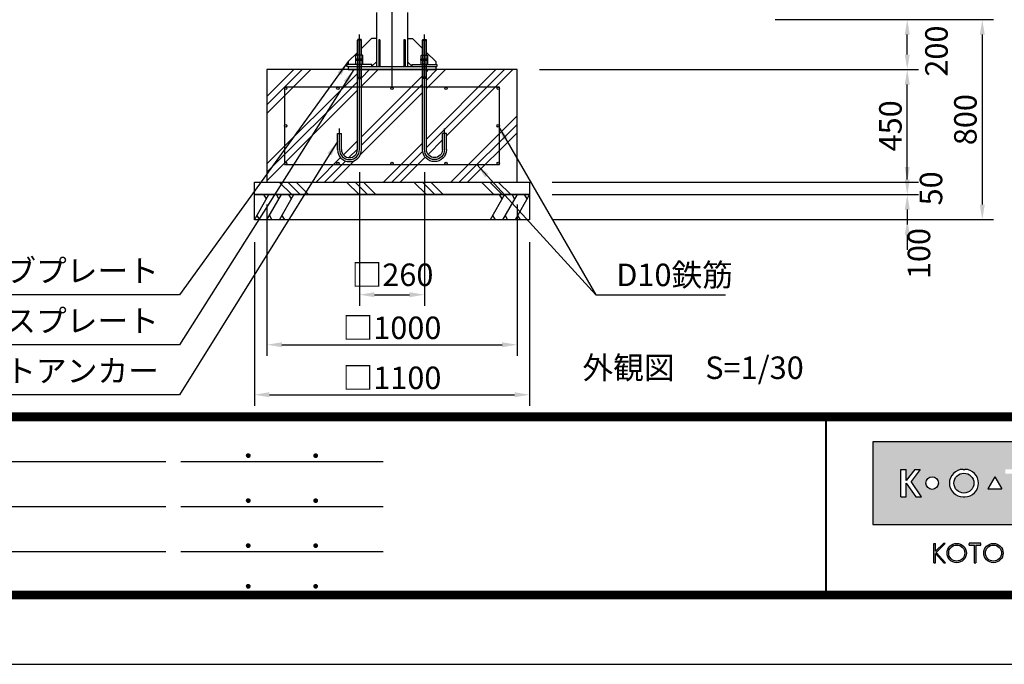
# Model space of a CAD drawing. Extents: x -59648 to 12600, y -26008 to 8910.
# Drawn here: x 2011 to 5949, y 0 to 2577 of the extents above; entities that cross this region are included whole.
import ezdxf
from ezdxf.enums import TextEntityAlignment as Align

# ---------------------------------------------------------------- set-up
doc = ezdxf.new("R2010")
doc.units = 0
doc.header["$LTSCALE"] = 9
doc.linetypes.add('CENTER2', pattern=[28.575, 19.05, -3.175, 3.175, -3.175])
doc.layers.get('0').update_dxf_attribs({"linetype": 'CONTINUOUS'})
doc.layers.get('DEFPOINTS').update_dxf_attribs({"linetype": 'CONTINUOUS'})
for name, color, linetype in [('P001', 131, 'CONTINUOUS'), ('P009', 51, 'CONTINUOUS'), ('P019', 71, 'CONTINUOUS'), ('P909', 55, 'CONTINUOUS'), ('P918', 25, 'CONTINUOUS'), ('P919', 75, 'CONTINUOUS'), ('P_1CENTER', 2, 'CONTINUOUS'), ('P_2DIM', 6, 'CONTINUOUS'), ('P_3TEXT', 60, 'CONTINUOUS'), ('P_5DRAWFRAME', 104, 'CONTINUOUS')]:
    doc.layers.add(name, color=color, linetype=linetype)
doc.styles.add('BIGFONT', font='simplex.shx', dxfattribs={"bigfont": 'bigfont.shx'})
doc.styles.get("Standard").update_dxf_attribs({"font": 'simplex.shx', "bigfont": 'bigfont.shx'})
doc.dimstyles.new('DIMBIGFONT$0', dxfattribs={"dimtxt": 3, "dimasz": 2, "dimexe": 1.5, "dimexo": 3, "dimgap": 0.75, "dimtad": 1, "dimdec": 1, "dimdsep": 46, "dimtxsty": 'BIGFONT', "dimblk2": 'DOT', "dimcen": 0, "dimclrt": 230, "dimadec": 0, "dimazin": 0, "dimtfac": 0.6, "dimtdec": 1, "dimtofl": 0, "dimtmove": 2, "dimatfit": 3, "dimldrblk": 'DOT', "dimfxl": 0, "dimtvp": 1, "dimtolj": 1, "dimarcsym": 0})
doc.dimstyles.new('DIMBIGFONT$7', dxfattribs={"dimtxt": 3, "dimasz": 2, "dimexe": 1.5, "dimexo": 3, "dimgap": 0.75, "dimtad": 1, "dimdec": 1, "dimdsep": 46, "dimtxsty": 'BIGFONT', "dimsah": 1, "dimcen": 0, "dimclrt": 230, "dimadec": 0, "dimazin": 0, "dimtfac": 0.6, "dimtdec": 1, "dimtofl": 0, "dimtmove": 0, "dimatfit": 3, "dimfxl": 0, "dimtvp": 1, "dimtolj": 1, "dimarcsym": 0})
pattern_1 = [(45, (39509.15, 8538.5), (-134.7038, 134.7038), []), (45, (39492.31, 8555.33), (-134.7038, 134.7038), []), (45, (39475.47, 8572.17), (-134.7038, 134.7038), [])]

# ---------------------------------------------------------------- blocks, each defined once
blk = doc.blocks.new('DFP3')
h = blk.add_hatch(color=83)
h.paths.add_polyline_path([(180.78, 29.65), (180.78, 18.65), (237.78, 18.65), (237.78, 29.65)])
h.paths.add_polyline_path([(204.18, 24.95), (204.18, 23.35), (202.58, 23.35), (202.58, 24.95)], flags=16)
h.paths.add_polyline_path([(207.47, 25.98), (207.7, 25.98, -1), (207.7, 22.32), (207.47, 22.32, -1)], flags=16)
h.paths.add_polyline_path([(208.91, 24.15, -1), (206.26, 24.15, -1)], flags=0)
h.paths.add_polyline_path([(201.26, 25.98), (201.26, 25.42), (200.22, 25.42), (200.22, 22.32), (199.49, 22.32), (199.49, 25.42), (198.44, 25.42), (198.44, 25.98)], flags=16)
h.paths.add_polyline_path([(212.4, 24.15, -1), (210.72, 24.15, -1)], flags=16)
h.paths.add_polyline_path([(197.95, 23.4), (196.11, 23.4), (197.03, 25)], flags=16)
h.paths.add_polyline_path([(213.51, 25.98), (214.79, 25.98, -0.82684), (215.13, 24.22, -0.923579), (214.98, 22.32), (213.51, 22.32)], flags=16)
h.paths.add_polyline_path([(193.02, 22.32), (192.8, 22.32, -1), (192.8, 25.98), (193.02, 25.98, -1)], flags=16)
h.paths.add_polyline_path([(214.16, 25.48), (214.64, 25.48, -1), (214.64, 24.46), (214.16, 24.46)], flags=0)
h.paths.add_polyline_path([(214.16, 23.98), (214.74, 23.98, -1.000001), (214.74, 22.82), (214.16, 22.82)], flags=0)
h.paths.add_polyline_path([(194.24, 24.15, -1), (191.58, 24.15, -1)], flags=0)
h.paths.add_polyline_path([(216.85, 23.4), (217.77, 25), (218.69, 23.4)], flags=16)
h.paths.add_polyline_path([(189.52, 24.15, -1), (187.84, 24.15, -1)], flags=16)
h.paths.add_polyline_path([(219.72, 25.98), (220.45, 25.98), (220.45, 23.7, 1), (222.09, 23.7), (222.09, 25.98), (222.82, 25.98), (222.82, 23.8, -0.414214), (221.34, 22.32), (221.2, 22.32, -0.414214), (219.72, 23.8)], flags=16)
h.paths.add_polyline_path([(187.07, 25.98), (185.87, 24.36), (187.27, 22.32), (186.48, 22.32), (185.21, 24.15), (185.21, 22.32), (184.5, 22.32), (184.5, 25.98), (185.21, 25.98), (185.21, 24.48), (186.35, 25.98)], flags=16)
h.paths.add_polyline_path([(224, 24.95), (225.6, 24.95), (225.6, 23.35), (224, 23.35)], flags=16)
h.paths.add_polyline_path([(226.69, 25.98), (227.39, 25.98), (227.39, 24.48), (228.53, 25.98), (229.26, 25.98), (228.05, 24.36), (229.45, 22.32), (228.66, 22.32), (227.39, 24.15), (227.39, 22.32), (226.69, 22.32)], flags=16)
h.paths.add_polyline_path([(231.76, 24.15, -1), (230.08, 24.15, -1)], flags=16)
h.paths.add_polyline_path([(233.49, 25.98), (234.17, 25.98), (234.17, 22.32), (233.49, 22.32)], flags=16)
for points in [[(188.89, 13.54), (189.12, 13.54), (189.12, 14.77), (190.25, 13.54), (190.47, 13.54), (189.2, 14.92), (190.4, 16.12), (190.17, 16.12), (189.12, 15.06), (189.12, 16.12), (188.89, 16.12)], [(193.62, 16.13), (193.62, 15.9), (194.29, 15.9), (194.29, 13.54), (194.51, 13.54), (194.51, 15.9), (195.18, 15.9), (195.18, 16.13)]]:
    blk.add_hatch(color=0).paths.add_polyline_path(points)
h = blk.add_hatch(color=0)
h.paths.add_polyline_path([(190.65, 14.83, 1), (193.24, 14.83, 1)])
h.paths.add_polyline_path([(193.01, 14.83, -1), (190.88, 14.83, -1)], flags=16)
h = blk.add_hatch(color=0)
h.paths.add_polyline_path([(195.56, 14.83, 1), (198.15, 14.83, 1)])
h.paths.add_polyline_path([(197.92, 14.83, -1), (195.79, 14.83, -1)], flags=16)
at = {"color": 0}
for p, q in [((21.5, 33.5), (408, 33.5)), ((21.5, 33.45), (408, 33.45)), ((21.5, 33.4), (408, 33.4)), ((21.5, 33.35), (408, 33.35)), ((21.5, 33.3), (408, 33.3)), ((21.5, 33.25), (408, 33.25)), ((21.5, 33.2), (408, 33.2)), ((21.5, 33.15), (408, 33.15)), ((21.5, 33.1), (408, 33.1)), ((21.5, 33.05), (408, 33.05)), ((21.5, 33), (408, 33)), ((21.5, 32.95), (408, 32.95)), ((21.5, 32.9), (408, 32.9)), ((21.5, 32.85), (408, 32.85)), ((174.47, 33), (174.47, 9)), ((174.53, 33), (174.53, 9)), ((21.5, 32.8), (408, 32.8)), ((21.5, 32.75), (408, 32.75)), ((21.5, 32.7), (408, 32.7)), ((21.5, 32.65), (408, 32.65)), ((21.5, 32.6), (408, 32.6)), ((21.5, 32.55), (408, 32.55)), ((21.5, 32.5), (408, 32.5)), ((97.25, 27.82), (97.5, 28.07)), ((97.25, 27.82), (97.5, 27.57)), ((97.26, 27.76), (97.56, 28.07)), ((97.26, 27.89), (97.56, 27.58)), ((97.27, 27.91), (97.41, 28.06)), ((97.27, 27.74), (97.41, 27.59)), ((97.28, 27.71), (97.61, 28.05)), ((97.28, 27.94), (97.61, 27.6)), ((97.31, 27.67), (97.66, 28.02)), ((97.31, 27.98), (97.66, 27.63)), ((97.34, 28.02), (97.69, 27.67)), ((97.34, 27.63), (97.69, 27.98)), ((97.38, 28.05), (97.72, 27.71)), ((97.38, 27.6), (97.72, 27.94)), ((97.43, 28.07), (97.74, 27.76)), ((97.43, 27.58), (97.74, 27.89)), ((97.5, 28.07), (97.75, 27.82)), ((97.5, 27.57), (97.75, 27.83)), ((97.58, 28.06), (97.74, 27.9)), ((97.58, 27.59), (97.74, 27.75)), ((106.25, 27.82), (106.5, 28.07)), ((106.25, 27.82), (106.5, 27.57)), ((106.26, 27.76), (106.56, 28.07)), ((106.26, 27.89), (106.56, 27.58)), ((106.27, 27.91), (106.41, 28.06)), ((106.27, 27.74), (106.41, 27.59)), ((106.28, 27.71), (106.61, 28.05)), ((106.28, 27.94), (106.61, 27.6)), ((106.31, 27.67), (106.66, 28.02)), ((106.31, 27.98), (106.66, 27.63)), ((106.34, 28.02), (106.69, 27.67)), ((106.34, 27.63), (106.69, 27.98)), ((106.38, 28.05), (106.72, 27.71)), ((106.38, 27.6), (106.72, 27.94)), ((106.43, 28.07), (106.74, 27.76)), ((106.43, 27.58), (106.74, 27.89)), ((106.5, 28.07), (106.75, 27.82)), ((106.5, 27.57), (106.75, 27.83)), ((106.58, 28.06), (106.74, 27.9)), ((106.58, 27.59), (106.74, 27.75)), ((21.5, 27.03), (86.5, 27.03)), ((88.5, 27.03), (115.5, 27.03)), ((21.5, 21.03), (86.5, 21.03)), ((88.5, 21.03), (115.5, 21.03)), ((97.25, 21.82), (97.5, 22.07)), ((97.25, 21.82), (97.5, 21.57)), ((97.26, 21.76), (97.56, 22.07)), ((97.26, 21.89), (97.56, 21.58)), ((97.27, 21.91), (97.41, 22.06)), ((97.27, 21.74), (97.41, 21.59)), ((97.28, 21.71), (97.61, 22.05)), ((97.28, 21.94), (97.61, 21.6)), ((97.31, 21.67), (97.66, 22.02)), ((97.31, 21.98), (97.66, 21.63)), ((97.34, 22.02), (97.69, 21.67)), ((97.34, 21.63), (97.69, 21.98)), ((97.38, 22.05), (97.72, 21.71)), ((97.38, 21.6), (97.72, 21.94)), ((97.43, 22.07), (97.74, 21.76)), ((97.43, 21.58), (97.74, 21.89)), ((97.5, 22.07), (97.75, 21.82)), ((97.5, 21.57), (97.75, 21.83)), ((97.58, 22.06), (97.74, 21.9)), ((97.58, 21.59), (97.74, 21.75)), ((106.25, 21.82), (106.5, 22.07)), ((106.25, 21.82), (106.5, 21.57)), ((106.26, 21.76), (106.56, 22.07)), ((106.26, 21.89), (106.56, 21.58)), ((106.27, 21.91), (106.41, 22.06)), ((106.27, 21.74), (106.41, 21.59)), ((106.28, 21.71), (106.61, 22.05)), ((106.28, 21.94), (106.61, 21.6)), ((106.31, 21.67), (106.66, 22.02)), ((106.31, 21.98), (106.66, 21.63)), ((106.34, 22.02), (106.69, 21.67)), ((106.34, 21.63), (106.69, 21.98)), ((106.38, 22.05), (106.72, 21.71)), ((106.38, 21.6), (106.72, 21.94)), ((106.43, 22.07), (106.74, 21.76)), ((106.43, 21.58), (106.74, 21.89)), ((106.5, 22.07), (106.75, 21.82)), ((106.5, 21.57), (106.75, 21.83)), ((106.58, 22.06), (106.74, 21.9)), ((106.58, 21.59), (106.74, 21.75)), ((97.25, 15.82), (97.5, 16.07)), ((97.25, 15.82), (97.5, 15.57)), ((97.26, 15.76), (97.56, 16.07)), ((97.26, 15.89), (97.56, 15.58)), ((97.27, 15.91), (97.41, 16.06)), ((97.28, 15.71), (97.61, 16.05)), ((97.28, 15.94), (97.61, 15.6)), ((97.31, 15.67), (97.66, 16.02)), ((97.31, 15.98), (97.66, 15.63)), ((97.34, 16.02), (97.69, 15.67)), ((97.34, 15.63), (97.69, 15.98)), ((97.38, 16.05), (97.72, 15.71)), ((97.38, 15.6), (97.72, 15.94)), ((97.43, 16.07), (97.74, 15.76)), ((97.43, 15.58), (97.74, 15.89)), ((97.5, 16.07), (97.75, 15.82)), ((97.5, 15.57), (97.75, 15.83)), ((97.58, 16.06), (97.74, 15.9)), ((106.25, 15.82), (106.5, 16.07)), ((106.25, 15.82), (106.5, 15.57)), ((106.26, 15.76), (106.56, 16.07)), ((106.26, 15.89), (106.56, 15.58)), ((106.27, 15.91), (106.41, 16.06)), ((106.28, 15.71), (106.61, 16.05)), ((106.28, 15.94), (106.61, 15.6)), ((106.31, 15.67), (106.66, 16.02)), ((106.31, 15.98), (106.66, 15.63)), ((106.34, 16.02), (106.69, 15.67)), ((106.34, 15.63), (106.69, 15.98)), ((106.38, 16.05), (106.72, 15.71)), ((106.38, 15.6), (106.72, 15.94)), ((106.43, 16.07), (106.74, 15.76)), ((106.43, 15.58), (106.74, 15.89)), ((106.5, 16.07), (106.75, 15.82)), ((106.5, 15.57), (106.75, 15.83)), ((106.58, 16.06), (106.74, 15.9)), ((188.89, 13.54), (188.89, 16.12)), ((188.89, 16.12), (189.12, 16.12)), ((189.12, 15.06), (190.18, 16.12)), ((189.12, 15.06), (189.12, 16.12)), ((189.2, 14.92), (190.41, 16.12)), ((190.4, 16.12), (190.17, 16.12)), ((190.18, 16.12), (190.41, 16.12)), ((195.18, 16.13), (193.62, 16.13)), ((193.62, 15.9), (193.62, 16.12)), ((193.62, 15.9), (194.29, 15.9)), ((194.29, 15.9), (194.29, 13.54)), ((194.51, 15.9), (194.51, 13.54)), ((194.51, 15.9), (195.18, 15.9)), ((195.18, 15.9), (195.18, 16.12)), ((21.5, 15.03), (86.5, 15.03)), ((88.5, 15.03), (115.5, 15.03)), ((97.27, 15.74), (97.41, 15.59)), ((97.58, 15.59), (97.74, 15.75)), ((106.27, 15.74), (106.41, 15.59)), ((106.58, 15.59), (106.74, 15.75)), ((189.12, 14.77), (190.25, 13.54)), ((189.12, 13.54), (189.12, 14.77)), ((189.2, 14.92), (190.47, 13.54)), ((188.89, 13.54), (189.12, 13.54)), ((190.25, 13.54), (190.47, 13.54)), ((194.29, 13.54), (194.51, 13.54)), ((97.25, 10.4), (97.5, 10.65)), ((97.26, 10.34), (97.56, 10.64)), ((97.27, 10.49), (97.41, 10.63)), ((97.28, 10.29), (97.61, 10.62)), ((97.28, 10.51), (97.61, 10.18)), ((97.31, 10.24), (97.66, 10.59)), ((97.31, 10.56), (97.66, 10.21)), ((97.34, 10.59), (97.69, 10.24)), ((97.34, 10.21), (97.69, 10.56)), ((97.38, 10.62), (97.72, 10.28)), ((97.38, 10.18), (97.72, 10.52)), ((97.43, 10.64), (97.74, 10.33)), ((97.5, 10.65), (97.75, 10.4)), ((97.58, 10.64), (97.74, 10.48)), ((106.25, 10.4), (106.5, 10.65)), ((106.26, 10.34), (106.56, 10.64)), ((106.27, 10.49), (106.41, 10.63)), ((106.28, 10.29), (106.61, 10.62)), ((106.28, 10.51), (106.61, 10.18)), ((106.31, 10.24), (106.66, 10.59)), ((106.31, 10.56), (106.66, 10.21)), ((106.34, 10.59), (106.69, 10.24)), ((106.34, 10.21), (106.69, 10.56)), ((106.38, 10.62), (106.72, 10.28)), ((106.38, 10.18), (106.72, 10.52)), ((106.43, 10.64), (106.74, 10.33)), ((106.5, 10.65), (106.75, 10.4)), ((106.58, 10.64), (106.74, 10.48)), ((21.5, 9.75), (408, 9.75)), ((21.5, 9.7), (408, 9.7)), ((21.5, 9.65), (408, 9.65)), ((21.5, 9.6), (408, 9.6)), ((21.5, 9.55), (408, 9.55)), ((21.5, 9.5), (408, 9.5)), ((21.5, 9.45), (408, 9.45)), ((21.5, 9.4), (408, 9.4)), ((21.5, 9.35), (408, 9.35)), ((21.5, 9.3), (408, 9.3)), ((21.5, 9.25), (408, 9.25)), ((21.5, 9.2), (408, 9.2)), ((97.25, 10.4), (97.5, 10.15)), ((97.26, 10.46), (97.56, 10.16)), ((97.27, 10.31), (97.41, 10.17)), ((97.43, 10.16), (97.74, 10.47)), ((97.5, 10.15), (97.75, 10.4)), ((97.58, 10.16), (97.74, 10.32)), ((106.25, 10.4), (106.5, 10.15)), ((106.26, 10.46), (106.56, 10.16)), ((106.27, 10.31), (106.41, 10.17)), ((106.43, 10.16), (106.74, 10.47)), ((106.5, 10.15), (106.75, 10.4)), ((106.58, 10.16), (106.74, 10.32)), ((21.5, 9.15), (408, 9.15)), ((21.5, 9.1), (408, 9.1)), ((21.5, 9.05), (408, 9.05)), ((21.5, 9), (408, 9)), ((21.5, 8.95), (408, 8.95)), ((21.5, 8.9), (408, 8.9)), ((21.5, 8.85), (408, 8.85)), ((21.5, 8.8), (408, 8.8)), ((21.5, 8.75), (408, 8.75))]:
    blk.add_line(p, q, dxfattribs=at)
at = {"color": 83}
for p, q in [((184.5, 25.98), (185.21, 25.98)), ((184.5, 22.32), (184.5, 25.98)), ((186.35, 25.98), (185.21, 24.48)), ((185.21, 24.48), (185.21, 25.98)), ((187.07, 25.98), (185.87, 24.36)), ((186.35, 25.98), (187.07, 25.98)), ((192.8, 25.98), (193.02, 25.98)), ((197.03, 25), (196.11, 23.4)), ((197.03, 25), (197.95, 23.4)), ((185.21, 24.15), (186.48, 22.32)), ((185.21, 22.32), (185.21, 24.15)), ((187.27, 22.32), (185.87, 24.36)), ((184.5, 22.32), (185.21, 22.32)), ((186.48, 22.32), (187.27, 22.32)), ((192.8, 22.32), (193.02, 22.32)), ((196.11, 23.4), (197.95, 23.4))]:
    blk.add_line(p, q, dxfattribs=at)
blk.add_lwpolyline([(180.78, 18.65), (237.78, 18.65), (237.78, 29.65), (180.78, 29.65)], close=True, dxfattribs=at)
for centre, radius in [((188.68, 24.15), 0.84), ((192.91, 24.15), 1.33)]:
    blk.add_circle(centre, radius, dxfattribs=at)
at = {"color": 0}
for centre, radius in [((191.95, 14.83), 1.29), ((191.95, 14.83), 1.07), ((196.85, 14.83), 1.29), ((196.85, 14.83), 1.07)]:
    blk.add_circle(centre, radius, dxfattribs=at)
at = {"color": 83}
for centre, start, end in [((192.8, 24.15), 90, 270), ((193.02, 24.15), 270, 90)]:
    blk.add_arc(centre, 1.83, start, end, dxfattribs=at)
at = {"layer": 'DEFPOINTS', "color": 0}
blk.add_line((0, 0), (420, 0), dxfattribs=at)
at = {"color": 83, "ltscale": 0.5, "style": 'BIGFONT', "flags": 8}
for tag, p in [('REV04', (26.47, 27.61)), ('REV03', (26.47, 21.7)), ('REV02', (26.47, 15.58)), ('REV01', (26.47, 10.33))]:
    blk.add_attdef(tag, text='', height=2, dxfattribs=at).set_placement(p, align=Align.BOTTOM_LEFT)
for tag, p in [('REVD4', (80.98, 27.61)), ('R4D', (92.67, 27.61)), ('R4C', (101.8, 27.61)), ('R4A', (110.92, 27.61)), ('REVD3', (80.98, 21.7)), ('R3D', (92.67, 21.7)), ('R3C', (101.8, 21.7)), ('R3A', (110.92, 21.7)), ('REVD2', (80.98, 15.58)), ('R2D', (92.67, 15.58)), ('R2C', (101.8, 15.58)), ('R2A', (110.92, 15.58)), ('REVD1', (80.98, 10.33)), ('R1D', (92.67, 10.33)), ('R1C', (101.8, 10.33)), ('R1A', (110.92, 10.33))]:
    blk.add_attdef(tag, text='', height=2, dxfattribs=at).set_placement(p, align=Align.BOTTOM_CENTER)
at = {"color": 83, "style": 'BIGFONT'}
for tag, height, p in [('PROJECT1', 4, (283.38, 25.6)), ('DATE', 3, (344.68, 25.84)), ('SCALE', 3, (379.68, 25.84)), ('PROJECT2', 4, (284.2, 17.84)), ('PROJECT3', 4, (284.2, 10.57)), ('DWGNO', 3, (358.68, 10.57))]:
    blk.add_attdef(tag, text='', height=height, dxfattribs=at).set_placement(p, align=Align.BOTTOM_CENTER)
blk = doc.blocks.new('*D10')
at = {"layer": 'DEFPOINTS', "color": 0}
for p in [(3000, 1927.9), (4000, 1927.9), (4000, 1277.9)]:
    blk.add_point(p, dxfattribs=at)
at = {"layer": 'P_2DIM', "color": 0, "lineweight": -2}
for p, q in [((3000, 1837.9), (3000, 1232.9)), ((4000, 1837.9), (4000, 1232.9)), ((3060, 1277.9), (3940, 1277.9))]:
    blk.add_line(p, q, dxfattribs=at)
at = {"layer": 'P_2DIM', "color": 0}
for points in [[(3060, 1287.9), (3060, 1267.9), (3000, 1277.9)], [(3940, 1287.9), (3940, 1267.9), (4000, 1277.9)]]:
    blk.add_solid(points, dxfattribs=at)
at = {"layer": 'P_2DIM', "color": 230, "insert": (3500, 1345.4), "char_height": 90, "attachment_point": 5, "style": 'BIGFONT'}
blk.add_mtext('\\A1;□1000', dxfattribs=at)
blk = doc.blocks.new('_DOT')
at = {"color": 0, "linetype": 'ByBlock'}
blk.add_line((-0.5, 0), (-1, 0), dxfattribs=at)
at = {"color": 0, "linetype": 'ByBlock', "const_width": 0.5}
blk.add_lwpolyline([(-0.25, 0, 1), (0.25, 0, 1)], format="xyb", close=True, dxfattribs=at)
blk = doc.blocks.new('*D11')
at = {"layer": 'DEFPOINTS', "color": 0}
for p in [(2950, 1777.9), (4050, 1777.9), (4050, 1077.9)]:
    blk.add_point(p, dxfattribs=at)
at = {"layer": 'P_2DIM', "color": 0, "lineweight": -2}
for p, q in [((2950, 1687.9), (2950, 1032.9)), ((4050, 1687.9), (4050, 1032.9)), ((3010, 1077.9), (3990, 1077.9))]:
    blk.add_line(p, q, dxfattribs=at)
at = {"layer": 'P_2DIM', "color": 0}
for points in [[(3010, 1087.9), (3010, 1067.9), (2950, 1077.9)], [(3990, 1087.9), (3990, 1067.9), (4050, 1077.9)]]:
    blk.add_solid(points, dxfattribs=at)
at = {"layer": 'P_2DIM', "color": 230, "insert": (3500, 1145.4), "char_height": 90, "attachment_point": 5, "style": 'BIGFONT'}
blk.add_mtext('\\A1;□1100', dxfattribs=at)
blk = doc.blocks.new('*D15')
at = {"layer": 'DEFPOINTS', "color": 0}
for p in [(4942.3, 2577.9), (5560.7, 2577.9), (4000, 2377.9)]:
    blk.add_point(p, dxfattribs=at)
at = {"layer": 'P_2DIM', "color": 0, "lineweight": -2}
for p, q in [((5032.3, 2577.9), (5605.7, 2577.9)), ((5560.7, 2437.9), (5560.7, 2517.9)), ((4090, 2377.9), (5605.7, 2377.9))]:
    blk.add_line(p, q, dxfattribs=at)
at = {"layer": 'P_2DIM', "color": 0}
for points in [[(5550.7, 2517.9), (5570.7, 2517.9), (5560.7, 2577.9)], [(5550.7, 2437.9), (5570.7, 2437.9), (5560.7, 2377.9)]]:
    blk.add_solid(points, dxfattribs=at)
at = {"layer": 'P_2DIM', "color": 230, "insert": (5677.5, 2451.9), "char_height": 90, "attachment_point": 5, "rotation": 90, "style": 'BIGFONT'}
blk.add_mtext('\\A1;200', dxfattribs=at)
blk = doc.blocks.new('*D16')
at = {"layer": 'DEFPOINTS', "color": 0}
for p in [(4960.7, 2577.9), (4050, 1777.9), (5860.7, 1777.9)]:
    blk.add_point(p, dxfattribs=at)
at = {"layer": 'P_2DIM', "color": 0, "lineweight": -2}
for p, q in [((5050.7, 2577.9), (5905.7, 2577.9)), ((5860.7, 2517.9), (5860.7, 1837.9)), ((4140, 1777.9), (5905.7, 1777.9))]:
    blk.add_line(p, q, dxfattribs=at)
at = {"layer": 'P_2DIM', "color": 0}
for points in [[(5850.7, 2517.9), (5870.7, 2517.9), (5860.7, 2577.9)], [(5850.7, 1837.9), (5870.7, 1837.9), (5860.7, 1777.9)]]:
    blk.add_solid(points, dxfattribs=at)
at = {"layer": 'P_2DIM', "color": 230, "insert": (5793.2, 2177.9), "char_height": 90, "attachment_point": 5, "rotation": 90, "style": 'BIGFONT'}
blk.add_mtext('\\A1;800', dxfattribs=at)
blk = doc.blocks.new('*D17')
at = {"layer": 'DEFPOINTS', "color": 0}
for p in [(4050, 1927.9), (5560.7, 1927.9), (4050, 1877.9)]:
    blk.add_point(p, dxfattribs=at)
at = {"layer": 'P_2DIM', "color": 0, "lineweight": -2}
for p, q in [((5560.7, 1987.9), (5560.7, 2047.9)), ((4140, 1927.9), (5605.7, 1927.9)), ((4140, 1877.9), (5605.7, 1877.9)), ((5560.7, 1817.9), (5560.7, 1757.9))]:
    blk.add_line(p, q, dxfattribs=at)
at = {"layer": 'P_2DIM', "color": 0}
for points in [[(5550.7, 1987.9), (5570.7, 1987.9), (5560.7, 1927.9)], [(5550.7, 1817.9), (5570.7, 1817.9), (5560.7, 1877.9)]]:
    blk.add_solid(points, dxfattribs=at)
at = {"layer": 'P_2DIM', "color": 230, "insert": (5655.7, 1902.9), "char_height": 90, "attachment_point": 5, "rotation": 90, "style": 'BIGFONT'}
blk.add_mtext('\\A1;50', dxfattribs=at)
blk = doc.blocks.new('*D18')
at = {"layer": 'DEFPOINTS', "color": 0}
for p in [(4050, 1877.9), (5560.7, 1877.9), (4050, 1777.9)]:
    blk.add_point(p, dxfattribs=at)
at = {"layer": 'P_2DIM', "color": 0, "lineweight": -2}
for p, q in [((5560.7, 1937.9), (5560.7, 1997.9)), ((4140, 1877.9), (5605.7, 1877.9)), ((4140, 1777.9), (5605.7, 1777.9)), ((5560.7, 1717.9), (5560.7, 1657.9))]:
    blk.add_line(p, q, dxfattribs=at)
at = {"layer": 'P_2DIM', "color": 0}
for points in [[(5550.7, 1937.9), (5570.7, 1937.9), (5560.7, 1877.9)], [(5550.7, 1717.9), (5570.7, 1717.9), (5560.7, 1777.9)]]:
    blk.add_solid(points, dxfattribs=at)
at = {"layer": 'P_2DIM', "color": 230, "insert": (5607.5, 1642.3), "char_height": 90, "attachment_point": 5, "rotation": 90, "style": 'BIGFONT'}
blk.add_mtext('\\A1;100', dxfattribs=at)
blk = doc.blocks.new('*D19')
at = {"layer": 'DEFPOINTS', "color": 0}
for p in [(4000, 2377.9), (5560.7, 2377.9), (4050, 1927.9)]:
    blk.add_point(p, dxfattribs=at)
at = {"layer": 'P_2DIM', "color": 0, "lineweight": -2}
for p, q in [((4090, 2377.9), (5605.7, 2377.9)), ((5560.7, 1987.9), (5560.7, 2317.9)), ((4140, 1927.9), (5605.7, 1927.9))]:
    blk.add_line(p, q, dxfattribs=at)
at = {"layer": 'P_2DIM', "color": 0}
for points in [[(5550.7, 2317.9), (5570.7, 2317.9), (5560.7, 2377.9)], [(5550.7, 1987.9), (5570.7, 1987.9), (5560.7, 1927.9)]]:
    blk.add_solid(points, dxfattribs=at)
at = {"layer": 'P_2DIM', "color": 230, "insert": (5493.2, 2152.9), "char_height": 90, "attachment_point": 5, "rotation": 90, "style": 'BIGFONT'}
blk.add_mtext('\\A1;450', dxfattribs=at)
blk = doc.blocks.new('*D20')
at = {"layer": 'DEFPOINTS', "color": 0}
for p in [(3370, 2057.9), (3630, 2057.9), (3630, 1477.9)]:
    blk.add_point(p, dxfattribs=at)
at = {"layer": 'P_2DIM', "color": 0, "lineweight": -2}
for p, q in [((3370, 1967.9), (3370, 1432.9)), ((3630, 1967.9), (3630, 1432.9)), ((3430, 1477.9), (3570, 1477.9))]:
    blk.add_line(p, q, dxfattribs=at)
at = {"layer": 'P_2DIM', "color": 0}
for points in [[(3430, 1487.9), (3430, 1467.9), (3370, 1477.9)], [(3570, 1487.9), (3570, 1467.9), (3630, 1477.9)]]:
    blk.add_solid(points, dxfattribs=at)
at = {"layer": 'P_2DIM', "color": 230, "insert": (3502, 1557.5), "char_height": 90, "attachment_point": 5, "style": 'BIGFONT'}
blk.add_mtext('\\A1;□260', dxfattribs=at)
blk = doc.blocks.new('NSA2CNN206S13')
for p, q in [((-20.4, 10.4), (-20.4, -10.4)), ((-5.5, 13.9), (-18.9, 13.9)), ((-5.5, 6.9), (-18.9, 6.9)), ((0, 14), (-4, 14)), ((-4, 14), (-4, 0)), ((-4, 10.4), (-4, -10.4)), ((0, 2.3), (-4, 0)), ((0, 0), (-4, -2.3)), ((0, 14), (0, 2.3)), ((0, 0), (0, -14)), ((-5.5, -6.9), (-18.9, -6.9)), ((-5.5, -13.9), (-18.9, -13.9)), ((-4, -14), (-4, -2.3)), ((0, -14), (-4, -14))]:
    blk.add_line(p, q)
for centre, radius, start, end in [((-15.7, 10.4), 4.68, 132.1945, 227.8055), ((-4, 0), 16.4, 155.0105, 204.9895), ((-8.7, 10.4), 4.68, 312.1945, 47.8055), ((-20.4, 0), 16.4, 335.0105, 24.9895), ((-15.7, -10.4), 4.68, 132.1945, 227.8055), ((-8.7, -10.4), 4.68, 312.1945, 47.8055)]:
    blk.add_arc(centre, radius, start, end)
at = {"flags": 3}
for tag, p in [('OBJNAME', (0, 0)), ('PARAM', (0, -1))]:
    blk.add_attdef(tag, p, '', height=1, dxfattribs=at)
blk = doc.blocks.new('NSA2CNN206')
for p, q in [((-16.4, 10.4), (-16.4, -10.4)), ((-1.5, 13.9), (-14.9, 13.9)), ((-1.5, 6.9), (-14.9, 6.9)), ((0, 10.4), (0, -10.4)), ((-1.5, -6.9), (-14.9, -6.9)), ((-1.5, -13.9), (-14.9, -13.9))]:
    blk.add_line(p, q)
for centre, radius, start, end in [((-11.7, 10.4), 4.68, 132.1945, 227.8055), ((0, 0), 16.4, 155.0105, 204.9895), ((-4.7, 10.4), 4.68, 312.1945, 47.8055), ((-16.4, 0), 16.4, 335.0105, 24.9895), ((-11.7, -10.4), 4.68, 132.1945, 227.8055), ((-4.7, -10.4), 4.68, 312.1945, 47.8055)]:
    blk.add_arc(centre, radius, start, end)
at = {"flags": 3}
for tag, p in [('OBJNAME', (0, 0)), ('PARAM', (0, -1))]:
    blk.add_attdef(tag, p, '', height=1, dxfattribs=at)
blk = doc.blocks.new('A$C7A12140A')
at = {"layer": 'P009'}
for p, q in [((-8, 97.4), (-6.4, 99)), ((8, 97.4), (-8, 97.4)), ((-8, 36.8), (-8, 97.4)), ((6.4, 99), (-6.4, 99)), ((8, 97.4), (6.4, 99)), ((8, 36.8), (8, 97.4)), ((-8, -341), (-8, 0)), ((8, -341), (8, 0)), ((-8, -51), (8, -51)), ((-8, -57), (8, -57)), ((-88, -341), (-88, -277)), ((-88, -277), (-72, -277)), ((-72, -341), (-72, -277))]:
    blk.add_line(p, q, dxfattribs=at)
for radius in [48, 32]:
    blk.add_arc((-40, -341), radius, 180, 0, dxfattribs=at)
at = {"layer": 'P909', "linetype": 'Continuous'}
for p, q in [((-6.4, 36.8), (-6.4, 99)), ((6.4, 36.8), (6.4, 99)), ((-6.4, -51), (-6.4, 0)), ((6.4, -51), (6.4, 0)), ((-8, -57), (-6.4, -51)), ((8, -57), (6.4, -51))]:
    blk.add_line(p, q, dxfattribs=at)
at = {"layer": 'P_1CENTER'}
for p, q in [((0, -341), (0, 119)), ((-80, -341), (-80, -257))]:
    blk.add_line(p, q, dxfattribs=at)
blk.add_arc((-40, -341), 40, 180, 0, dxfattribs=at)
at = {"layer": 'P009', "rotation": 270}
for name, p in [('NSA2CNN206S13', (0, 16.4)), ('NSA2CNN206', (0, 0))]:
    blk.add_blockref(name, p, dxfattribs=at)

msp = doc.modelspace()

# ---------------------------------------------------------------- hatches: boundary and pattern name
at = {"layer": 'P919'}
h = msp.add_hatch(dxfattribs=at)
h.set_pattern_fill('PLAST', color=256, scale=30, angle=45, style=0)
h.set_pattern_definition(pattern_1)
edge = h.paths.add_edge_path()
edge.add_line((3283.38, 2121.87), (3284.5, 2121.87))
edge.add_line((3284.5, 2121.87), (3285.88, 2121.87))
edge.add_line((3285.88, 2121.87), (3287.45, 2121.87))
edge.add_line((3287.45, 2121.87), (3289.13, 2121.87))
edge.add_line((3290, 2121.87), (3292.55, 2121.87))
edge.add_line((3292.55, 2121.87), (3292.55, 2121.87))
edge.add_line((3292.55, 2121.87), (3294.12, 2121.87))
edge.add_line((3294.12, 2121.87), (3295.5, 2121.87))
edge.add_line((3295.5, 2121.87), (3296.62, 2121.87))
edge.add_line((3296.62, 2121.87), (3297.43, 2121.87))
edge.add_line((3297.43, 2121.87), (3298, 2121.87))
edge.add_spline(control_points=[(3298, 2121.87), (3298, 2057.87)], knot_values=[0, 0, 1, 1], degree=1, periodic=0)
edge.add_arc((3330, 2057.87), 32, 180, 360)
edge.add_spline(control_points=[(3362, 2057.87), (3362, 2377.87)], knot_values=[0, 0, 1, 1], degree=1, periodic=0)
edge.add_line((3362, 2377.87), (3325, 2377.87))
edge.add_line((3325, 2377.87), (3000, 2377.87))
edge.add_line((3000, 2377.87), (3000, 1927.87))
edge.add_line((3000, 1927.87), (4000, 1927.87))
edge.add_line((4000, 1927.87), (4000, 2377.87))
edge.add_line((4000, 2377.87), (3638, 2377.87))
edge.add_spline(control_points=[(3638, 2377.87), (3638, 2057.87)], knot_values=[0, 0, 1, 1], degree=1, periodic=0)
edge.add_spline(control_points=[(3638, 2057.87), (3638, 2057.67), (3638.01, 2056.46), (3638.16, 2054.2), (3638.67, 2051.11), (3639.49, 2048.04), (3640.62, 2045.06), (3642.04, 2042.21), (3643.73, 2039.51), (3645.68, 2036.99), (3647.87, 2034.68), (3650.28, 2032.6), (3652.89, 2030.77), (3655.66, 2029.2), (3658.58, 2027.92), (3661.61, 2026.94), (3664.72, 2026.26), (3667.88, 2025.89), (3671.06, 2025.84), (3674.24, 2026.1), (3677.37, 2026.68), (3680.43, 2027.56), (3683.38, 2028.75), (3686.21, 2030.22), (3688.87, 2031.96), (3691.35, 2033.96), (3693.62, 2036.2), (3695.65, 2038.65), (3697.43, 2041.29), (3698.94, 2044.09), (3700.17, 2047.03), (3701.09, 2050.08), (3701.71, 2053.2), (3701.97, 2055.81), (3701.99, 2057.37), (3702, 2057.87)], knot_values=[0, 0, 0, 0, 0.006019, 0.0359967, 0.0676346, 0.0992725, 0.1309104, 0.1625484, 0.1941863, 0.2258242, 0.2574621, 0.2891, 0.3207379, 0.3523759, 0.3840138, 0.4156517, 0.4472896, 0.4789275, 0.5105654, 0.5422034, 0.5738413, 0.6054792, 0.6371171, 0.668755, 0.700393, 0.7320309, 0.7636688, 0.7953067, 0.8269446, 0.8585825, 0.8902205, 0.9218584, 0.9534963, 0.9851241, 1, 1, 1, 1], degree=3, periodic=0)
edge.add_spline(control_points=[(3702, 2057.87), (3702, 2121.87)], knot_values=[0, 0, 1, 1], degree=1, periodic=0)
edge.add_line((3702, 2121.87), (3703.38, 2121.87))
edge.add_line((3703.38, 2121.87), (3704.5, 2121.87))
edge.add_line((3704.5, 2121.87), (3705.88, 2121.87))
edge.add_line((3705.88, 2121.87), (3707.45, 2121.87))
edge.add_line((3707.45, 2121.87), (3709.14, 2121.87))
edge.add_line((3709.14, 2121.87), (3710.87, 2121.87))
edge.add_line((3710.87, 2121.87), (3712.55, 2121.87))
edge.add_line((3712.55, 2121.87), (3714.12, 2121.87))
edge.add_line((3714.12, 2121.87), (3715.5, 2121.87))
edge.add_line((3715.5, 2121.87), (3716.62, 2121.87))
edge.add_line((3716.62, 2121.87), (3717.43, 2121.87))
edge.add_line((3717.43, 2121.87), (3718, 2121.87))
edge.add_spline(control_points=[(3718, 2121.87), (3718, 2057.87)], knot_values=[0, 0, 1, 1], degree=1, periodic=0)
edge.add_spline(control_points=[(3718, 2057.87), (3718, 2057.62), (3717.99, 2056.14), (3717.84, 2053.36), (3717.33, 2049.57), (3716.5, 2045.76), (3715.37, 2042.03), (3713.93, 2038.4), (3712.21, 2034.91), (3710.21, 2031.56), (3707.94, 2028.39), (3705.43, 2025.41), (3702.68, 2022.64), (3699.72, 2020.11), (3696.56, 2017.83), (3693.23, 2015.81), (3689.74, 2014.06), (3686.13, 2012.6), (3682.4, 2011.45), (3678.6, 2010.59), (3674.74, 2010.05), (3670.85, 2009.83), (3666.95, 2009.92), (3663.07, 2010.32), (3659.24, 2011.04), (3655.48, 2012.06), (3651.82, 2013.39), (3648.27, 2015.01), (3644.87, 2016.91), (3641.63, 2019.09), (3638.58, 2021.51), (3635.74, 2024.18), (3633.12, 2027.07), (3630.74, 2030.16), (3628.63, 2033.43), (3626.78, 2036.86), (3625.22, 2040.44), (3623.96, 2044.12), (3622.99, 2047.9), (3622.34, 2051.74), (3622.04, 2055.08), (3622.01, 2057.12), (3622, 2057.87)], knot_values=[0, 0, 0, 0, 0.0049931, 0.0294652, 0.055294, 0.0811228, 0.1069516, 0.1327804, 0.1586092, 0.184438, 0.2102668, 0.2360956, 0.2619244, 0.2877532, 0.313582, 0.3394108, 0.3652396, 0.3910684, 0.4168972, 0.442726, 0.4685548, 0.4943836, 0.5202124, 0.5460412, 0.57187, 0.5976988, 0.6235276, 0.6493564, 0.6751852, 0.701014, 0.7268428, 0.7526716, 0.7785004, 0.8043292, 0.830158, 0.8559868, 0.8818156, 0.9076444, 0.9334732, 0.959302, 0.9851261, 1, 1, 1, 1], degree=3, periodic=0)
edge.add_line((3622, 2057.87), (3622, 2057.87))
edge.add_spline(control_points=[(3622, 2057.87), (3622, 2377.87)], knot_values=[0, 0, 1, 1], degree=1, periodic=0)
edge.add_line((3622, 2377.87), (3378, 2377.87))
edge.add_spline(control_points=[(3378, 2377.87), (3378, 2057.87)], knot_values=[0, 0, 1, 1], degree=1, periodic=0)
edge.add_arc((3330, 2057.87), 48, 181.35966, 360, ccw=False)
edge.add_spline(control_points=[(3282.05, 2055.63), (3282.01, 2056.38), (3282.01, 2057.12), (3282, 2057.87)], knot_values=[0, 0, 0, 0, 0.4951431, 0.4951431, 0.4951431, 0.4951431], degree=3, periodic=0)
edge.add_spline(control_points=[(3282, 2057.87), (3282, 2121.87)], knot_values=[0, 0, 1, 1], degree=1, periodic=0)
edge.add_line((3282, 2121.87), (3283.38, 2121.87))
h = msp.add_hatch(dxfattribs=at)
h.set_pattern_fill('PLAST', color=256, scale=30, angle=45, style=0)
h.set_pattern_definition(pattern_1)
h.paths.add_polyline_path([(3622, 2377.87), (3378, 2377.87), (3378, 2057.87, -1), (3282, 2057.87), (3282, 2121.87), (3298, 2121.87), (3298, 2057.87, 1), (3362, 2057.87), (3362, 2377.87), (3325, 2377.87), (3000, 2377.87), (3000, 1927.87), (4000, 1927.87), (4000, 2377.87), (3638, 2377.87), (3638, 2057.87, 1), (3702, 2057.87), (3702, 2121.87), (3718, 2121.87), (3718, 2057.87, -1), (3622, 2057.87)])
h = msp.add_hatch(dxfattribs=at)
h.set_pattern_fill('PLAST', color=256, scale=30, angle=315, style=0)
h.set_pattern_definition([(315, (5775.3, 1626.16), (134.704, 134.704), []), (315, (5792.14, 1643), (134.704, 134.704), []), (315, (5808.98, 1659.83), (134.704, 134.704), [])])
h.paths.add_polyline_path([(2950, 1927.87), (4050, 1927.87), (4050, 1877.87), (2950, 1877.87)])

# ---------------------------------------------------------------- linework, layer by layer
at = {"layer": 'P001'}
for p, q in [((3437.5, 2605.87), (3437.5, 2389.87)), ((3562.5, 2605.87), (3562.5, 2389.87)), ((3562.5, 2600.87), (3562.5, 2389.87)), ((3417.5, 2502.37), (3378, 2462.87)), ((3437.5, 2502.37), (3417.5, 2502.37)), ((3447.5, 2497.37), (3447.5, 2389.87)), ((3452, 2497.37), (3447.5, 2497.37)), ((3452, 2497.37), (3452, 2389.87)), ((3548, 2497.37), (3548, 2389.87)), ((3552.5, 2497.37), (3548, 2497.37)), ((3552.5, 2497.37), (3552.5, 2389.87)), ((3562.5, 2502.37), (3582.5, 2502.37)), ((3582.5, 2502.37), (3622, 2462.87)), ((3362, 2446.87), (3325, 2409.87)), ((3638, 2446.87), (3675, 2409.87)), ((3325, 2409.87), (3325, 2398.87)), ((3420, 2391.37), (3437.5, 2408.87)), ((3447.5, 2413.87), (3452, 2413.87)), ((3452, 2413.87), (3447.5, 2413.87)), ((3548, 2413.87), (3552.5, 2413.87)), ((3552.5, 2413.87), (3548, 2413.87)), ((3580, 2391.37), (3562.5, 2408.87)), ((3675, 2409.87), (3675, 2398.87)), ((3420, 2398.87), (3320, 2398.87)), ((3320, 2389.87), (3320, 2398.87)), ((3325, 2389.87), (3320, 2389.87)), ((3325, 2389.87), (3325, 2377.87)), ((3325, 2389.87), (3675, 2389.87)), ((3325, 2377.87), (3675, 2377.87)), ((3420, 2389.87), (3420, 2398.87)), ((3580, 2398.87), (3580, 2389.87)), ((3580, 2398.87), (3680, 2398.87)), ((3675, 2389.87), (3675, 2377.87)), ((3675, 2389.87), (3680, 2389.87)), ((3680, 2398.87), (3680, 2389.87))]:
    msp.add_line(p, q, dxfattribs=at)
at = {"layer": 'P019'}
for points in [[(3000, 1927.87), (4000, 1927.87), (4000, 2377.87), (3000, 2377.87)], [(2950, 1927.87), (4050, 1927.87), (4050, 1877.87), (2950, 1877.87)], [(2950, 1877.87), (4050, 1877.87), (4050, 1777.87), (2950, 1777.87)]]:
    msp.add_lwpolyline(points, close=True, dxfattribs=at)
at = {"layer": 'P918'}
msp.add_lwpolyline([(3070, 1997.87), (3930, 1997.87), (3930, 2307.87), (3070, 2307.87)], close=True, dxfattribs=at)
for centre in [(3075, 2302.87), (3283.75, 2302.87), (3500, 2302.87), (3716.25, 2302.87), (3925, 2302.87), (3075, 2152.87), (3925, 2152.87), (3075, 2002.87), (3283.75, 2002.87), (3500, 2002.87), (3716.25, 2002.87), (3925, 2002.87)]:
    msp.add_circle(centre, 5, dxfattribs=at)
at = {"layer": 'P919'}
for p, q in [((2950, 1777.87), (3007.74, 1877.87)), ((2997.74, 1860.55), (2987.74, 1877.87)), ((3000, 1777.87), (3057.74, 1877.87)), ((3047.74, 1860.55), (3037.74, 1877.87)), ((3050, 1777.87), (3107.74, 1877.87)), ((3097.74, 1860.55), (3087.74, 1877.87)), ((3950, 1877.87), (3892.26, 1777.87)), ((3940, 1860.55), (3930, 1877.87)), ((4000, 1877.87), (3942.26, 1777.87)), ((3990, 1860.55), (3980, 1877.87)), ((4050, 1877.87), (3992.26, 1777.87)), ((4040, 1860.55), (4030, 1877.87)), ((2960, 1795.19), (2970, 1777.87)), ((3010, 1795.19), (3020, 1777.87)), ((3060, 1795.19), (3070, 1777.87)), ((3902.26, 1795.19), (3912.26, 1777.87)), ((3952.26, 1795.19), (3962.26, 1777.87)), ((4002.26, 1795.19), (4012.26, 1777.87))]:
    msp.add_line(p, q, dxfattribs=at)
at = {"layer": 'P_1CENTER', "linetype": 'CENTER2'}
for p, q in [((3500, 4750.6), (3500, 2308.57)), ((3500, 4750.6), (3500, 2573.47)), ((3500, 2577.05), (3500, 2362.55))]:
    msp.add_line(p, q, dxfattribs=at)

# ---------------------------------------------------------------- block references
at = {"layer": 'P009'}
msp.add_blockref('A$C7A12140A', (3370, 2398.87), dxfattribs=at)
at = {"layer": 'P009', "xscale": -1}
msp.add_blockref('A$C7A12140A', (3630, 2398.87), dxfattribs=at)
at = {"layer": 'P_5DRAWFRAME', "xscale": 30, "yscale": 30, "zscale": 30}
msp.add_blockref('DFP3', (0, 0), dxfattribs=at)

# ---------------------------------------------------------------- texts
at = {"layer": 'P_2DIM', "color": 230, "char_height": 90, "style": 'BIGFONT'}
for s, insert, attachment_point in [('t4.5リブプレート', (2567.5, 1500.37), 9), ('D10鉄筋', (4397.21, 1545.37), 4), ('□350xt12ベースプレート', (2567.5, 1300.37), 9), ('4-M16セットアンカー', (2567.5, 1100.37), 9)]:
    msp.add_mtext(s, dxfattribs=dict(at, insert=insert, attachment_point=attachment_point))
at = {"layer": 'P_3TEXT', "insert": (4261.71, 1230.82), "char_height": 90, "width": 1464.3195, "attachment_point": 1, "style": 'BIGFONT'}
msp.add_mtext('外観図\u3000S=1/30', dxfattribs=at)

# ---------------------------------------------------------------- dimensions: what is measured, and where the dimension line sits
at = {"layer": 'P_2DIM'}
for base, p1, p2, picture, middle in [((5560.66, 2577.87), (4000, 2377.87), (4942.29, 2577.87), '*D15', (5677.49, 2451.9)), ((5560.66, 1927.87), (4050, 1877.87), (4050, 1927.87), '*D17', (5655.72, 1902.87)), ((5560.66, 1877.87), (4050, 1777.87), (4050, 1877.87), '*D18', (5607.48, 1642.26))]:
    dim = msp.add_linear_dim(base=base, p1=p1, p2=p2, angle=90, dimstyle='DIMBIGFONT$0', override={"dimscale": 30, "dimazin": 2}, dxfattribs=at)
    dim.commit()
    dim.dimension.update_dxf_attribs({"geometry": picture, "text_midpoint": middle, "dimtype": 160})
for base, p1, p2, picture, middle in [((5860.66, 1777.87), (4960.66, 2577.87), (4050, 1777.87), '*D16', (5793.16, 2177.87)), ((5560.66, 2377.87), (4050, 1927.87), (4000, 2377.87), '*D19', (5493.16, 2152.87))]:
    dim = msp.add_linear_dim(base=base, p1=p1, p2=p2, angle=90, dimstyle='DIMBIGFONT$0', override={"dimscale": 30, "dimazin": 2}, dxfattribs=at)
    dim.commit()
    dim.dimension.update_dxf_attribs({"geometry": picture, "text_midpoint": middle})
dim = msp.add_linear_dim(base=(3630, 1477.87), p1=(3370, 2057.87), p2=(3630, 2057.87), text='□<>', dimstyle='DIMBIGFONT$0', override={"dimscale": 30, "dimazin": 2}, dxfattribs=at)
dim.commit()
dim.dimension.update_dxf_attribs({"geometry": '*D20', "text_midpoint": (3502, 1557.52), "dimtype": 160})
for base, p1, p2, picture, middle in [((4000, 1277.87), (3000, 1927.87), (4000, 1927.87), '*D10', (3500, 1345.37)), ((4050, 1077.87), (2950, 1777.87), (4050, 1777.87), '*D11', (3500, 1145.37))]:
    dim = msp.add_linear_dim(base=base, p1=p1, p2=p2, text='□<>', dimstyle='DIMBIGFONT$0', override={"dimscale": 30, "dimazin": 2}, dxfattribs=at)
    dim.commit()
    dim.dimension.update_dxf_attribs({"geometry": picture, "text_midpoint": middle})

# ---------------------------------------------------------------- leaders
at = {"layer": 'P_2DIM', "annotation_type": 0, "has_hookline": 1}
for points, hookline_direction, text_width in [([(3325, 2409.87), (2650, 1477.87), (2590, 1477.87)], 1, 880.29), ([(3347.39, 2377.87), (2650, 1277.87), (2590, 1277.87)], 1, 1360.29), ([(3282, 2089.87), (2650, 1077.87), (2590, 1077.87)], 1, 1180.29), ([(3838.82, 1997.87), (4314.71, 1477.87), (4374.71, 1477.87)], 0, 436.29)]:
    msp.add_leader(points, dimstyle='DIMBIGFONT$7', override={"dimscale": 30, "dimazin": 2}, dxfattribs=dict(at, hookline_direction=hookline_direction, text_width=text_width))
at = {"layer": 'P_2DIM'}
msp.add_leader([(3925, 2152.87), (4314.71, 1477.87)], dimstyle='DIMBIGFONT$7', override={"dimscale": 30, "dimazin": 2}, dxfattribs=at)

doc.saveas('drawing.dxf')
